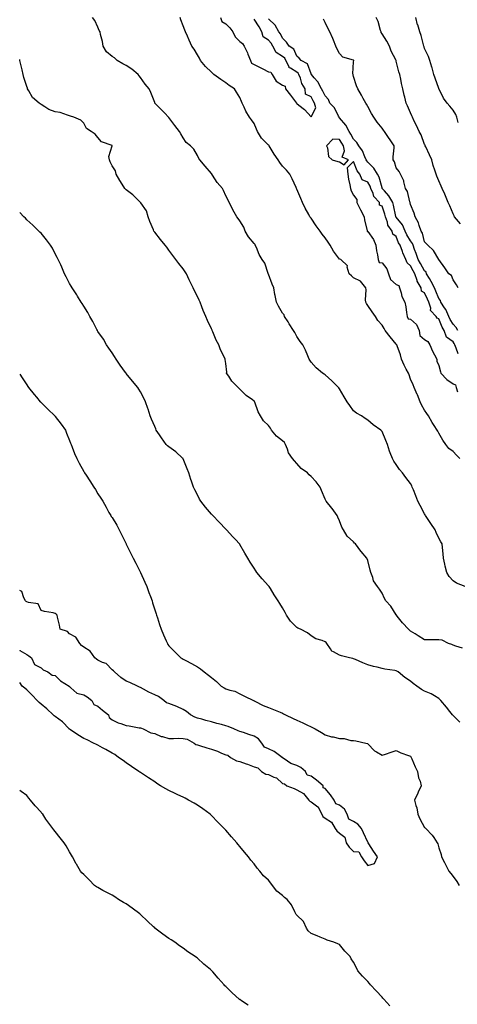
# Model space of a CAD drawing. Units: inches. Extents: x 905123 to 907763, y 7369178 to 7371818.
# Drawn here: x 905123 to 905431, y 7370068 to 7370760 of the extents above; entities that cross this region are included whole.
import ezdxf

# ---------------------------------------------------------------- set-up
doc = ezdxf.new("R2010")
doc.units = ezdxf.units.IN
doc.header["$MEASUREMENT"] = 0
doc.layers.add('Contour_90517369', color=7, linetype='Continuous', true_color=0xb6ca23)

msp = doc.modelspace()

# ---------------------------------------------------------------- linework, layer by layer
at = {"layer": 'Contour_90517369'}
for points in [[(905436.59, 7370361.92, 3408), (905430.57, 7370364.44, 3408), (905428.05, 7370365.91, 3408), (905425.3, 7370369.17, 3408), (905423.73, 7370371.92, 3408), (905422.55, 7370376.42, 3408), (905422.36, 7370377.61, 3408), (905421.4, 7370381.92, 3408), (905421.01, 7370384.89, 3408), (905420.57, 7370389.4, 3408), (905420.26, 7370391.92, 3408), (905419.53, 7370393.4, 3408), (905418.05, 7370396.06, 3408), (905416.14, 7370400.01, 3408), (905415.37, 7370401.92, 3408), (905412.5, 7370406.37, 3408), (905410.1, 7370409.87, 3408), (905408.71, 7370411.92, 3408), (905408.49, 7370412.36, 3408), (905408.05, 7370413.14, 3408), (905404.99, 7370418.86, 3408), (905403.32, 7370421.92, 3408), (905401.89, 7370425.76, 3408), (905400.08, 7370429.89, 3408), (905399.25, 7370431.92, 3408), (905398.91, 7370432.78, 3408), (905398.05, 7370434.54, 3408), (905394.78, 7370438.66, 3408), (905392.35, 7370441.92, 3408), (905390.4, 7370444.27, 3408), (905388.05, 7370447.85, 3408), (905386.34, 7370450.21, 3408), (905385.51, 7370451.92, 3408), (905383.88, 7370456.09, 3408), (905383.35, 7370457.22, 3408), (905381.93, 7370461.92, 3408), (905380.72, 7370464.59, 3408), (905378.05, 7370471.02, 3408), (905377.57, 7370471.44, 3408), (905377.09, 7370471.92, 3408), (905371.91, 7370475.78, 3408), (905368.05, 7370478.92, 3408), (905366.23, 7370480.1, 3408), (905363.51, 7370481.92, 3408), (905360.05, 7370483.92, 3408), (905358.05, 7370485.46, 3408), (905355.4, 7370489.27, 3408), (905353.43, 7370491.92, 3408), (905351.46, 7370495.33, 3408), (905348.05, 7370501.08, 3408), (905347.71, 7370501.58, 3408), (905347.36, 7370501.92, 3408), (905342.74, 7370506.61, 3408), (905338.05, 7370510.89, 3408), (905337.41, 7370511.28, 3408), (905336.19, 7370511.92, 3408), (905331.76, 7370515.63, 3408), (905328.05, 7370519.7, 3408), (905327.23, 7370521.1, 3408), (905326.73, 7370521.92, 3408), (905325.74, 7370524.23, 3408), (905324.29, 7370528.16, 3408), (905322.25, 7370531.92, 3408), (905320.49, 7370534.36, 3408), (905318.05, 7370537.88, 3408), (905316.64, 7370540.51, 3408), (905315.83, 7370541.92, 3408), (905312.78, 7370546.65, 3408), (905311.89, 7370548.08, 3408), (905309.49, 7370551.92, 3408), (905309.06, 7370552.93, 3408), (905308.05, 7370554.19, 3408), (905305.2, 7370559.08, 3408), (905303.68, 7370561.92, 3408), (905302.74, 7370566.61, 3408), (905302.69, 7370567.28, 3408), (905301.94, 7370571.92, 3408), (905300.73, 7370574.6, 3408), (905298.05, 7370581.53, 3408), (905297.94, 7370581.81, 3408), (905297.92, 7370581.92, 3408), (905297.83, 7370582.14, 3408), (905295.53, 7370589.4, 3408), (905293.76, 7370591.92, 3408), (905291.49, 7370595.36, 3408), (905289.58, 7370600.39, 3408), (905288.86, 7370601.92, 3408), (905288.65, 7370602.52, 3408), (905288.05, 7370603.25, 3408), (905284.07, 7370607.94, 3408), (905281.79, 7370611.92, 3408), (905280.75, 7370614.62, 3408), (905278.05, 7370619.19, 3408), (905276.87, 7370620.74, 3408), (905275.88, 7370621.92, 3408), (905273.03, 7370626.9, 3408), (905272.98, 7370626.99, 3408), (905270.47, 7370631.92, 3408), (905269.69, 7370633.56, 3408), (905268.05, 7370636.78, 3408), (905266.54, 7370640.41, 3408), (905265.74, 7370641.92, 3408), (905262.11, 7370645.98, 3408), (905258.78, 7370651.19, 3408), (905258.28, 7370651.92, 3408), (905258.19, 7370652.06, 3408), (905258.05, 7370652.3, 3408), (905253.66, 7370657.53, 3408), (905249.7, 7370661.92, 3408), (905249.04, 7370662.91, 3408), (905248.05, 7370664.97, 3408), (905245.63, 7370669.5, 3408), (905243.14, 7370671.92, 3408), (905240.25, 7370674.12, 3408), (905238.05, 7370677.44, 3408), (905236.43, 7370680.3, 3408), (905235.53, 7370681.92, 3408), (905232.2, 7370686.06, 3408), (905228.05, 7370691.67, 3408), (905227.94, 7370691.81, 3408), (905227.86, 7370691.92, 3408), (905225.13, 7370694.84, 3408), (905223.12, 7370696.99, 3408), (905218.17, 7370701.92, 3408), (905218.13, 7370702, 3408), (905218.05, 7370702.24, 3408), (905215.4, 7370709.27, 3408), (905214.21, 7370711.92, 3408), (905211.31, 7370715.18, 3408), (905208.05, 7370719.89, 3408), (905207.16, 7370721.03, 3408), (905206.43, 7370721.92, 3408), (905201.95, 7370725.82, 3408), (905198.05, 7370728.24, 3408), (905195.63, 7370729.51, 3408), (905191.63, 7370731.92, 3408), (905189.82, 7370733.69, 3408), (905188.05, 7370734.58, 3408), (905184.13, 7370738, 3408), (905181.73, 7370741.92, 3408), (905181.34, 7370745.21, 3408), (905179.88, 7370750.09, 3408), (905179.57, 7370751.92, 3408), (905178.96, 7370752.83, 3408), (905178.05, 7370755.23, 3408), (905176, 7370759.87, 3408), (905174.37, 7370761.92, 3408)], [(905432.8, 7370451.92, 3407), (905430.46, 7370454.33, 3407), (905428.05, 7370456.87, 3407), (905425.14, 7370459.01, 3407), (905422.93, 7370461.92, 3407), (905420.94, 7370464.81, 3407), (905418.05, 7370469.78, 3407), (905417.3, 7370471.17, 3407), (905416.9, 7370471.92, 3407), (905414.83, 7370475.14, 3407), (905413.42, 7370477.28, 3407), (905410.69, 7370481.92, 3407), (905409.67, 7370483.54, 3407), (905408.05, 7370486.1, 3407), (905405.86, 7370489.73, 3407), (905404.79, 7370491.92, 3407), (905403, 7370496.87, 3407), (905402.88, 7370497.09, 3407), (905400.59, 7370501.92, 3407), (905399.95, 7370503.83, 3407), (905398.05, 7370507.67, 3407), (905397.05, 7370510.92, 3407), (905396.56, 7370511.92, 3407), (905395.09, 7370514.88, 3407), (905393.68, 7370517.55, 3407), (905391.76, 7370521.92, 3407), (905391.12, 7370524.99, 3407), (905388.71, 7370531.26, 3407), (905388.52, 7370531.92, 3407), (905388.29, 7370532.16, 3407), (905388.05, 7370532.43, 3407), (905383.73, 7370537.6, 3407), (905380.29, 7370541.92, 3407), (905379.45, 7370543.32, 3407), (905378.05, 7370545.67, 3407), (905375.17, 7370549.04, 3407), (905373.39, 7370551.92, 3407), (905371.2, 7370555.07, 3407), (905368.05, 7370559.5, 3407), (905367.1, 7370560.97, 3407), (905366.75, 7370561.92, 3407), (905366.52, 7370563.45, 3407), (905366.82, 7370570.69, 3407), (905366.53, 7370571.92, 3407), (905362.84, 7370576.71, 3407), (905358.05, 7370579.02, 3407), (905356.48, 7370580.36, 3407), (905354.89, 7370581.92, 3407), (905353.56, 7370586.41, 3407), (905353.66, 7370587.53, 3407), (905349.01, 7370591.92, 3407), (905348.26, 7370592.12, 3407), (905348.05, 7370592.23, 3407), (905343.8, 7370597.66, 3407), (905341.55, 7370601.92, 3407), (905340.2, 7370604.07, 3407), (905338.05, 7370607.16, 3407), (905335.96, 7370609.83, 3407), (905334.46, 7370611.92, 3407), (905331.66, 7370615.53, 3407), (905328.05, 7370620.86, 3407), (905327.6, 7370621.47, 3407), (905327.31, 7370621.92, 3407), (905326.47, 7370623.5, 3407), (905324.06, 7370627.93, 3407), (905322.07, 7370631.92, 3407), (905320.9, 7370634.77, 3407), (905318.05, 7370641.25, 3407), (905317.85, 7370641.72, 3407), (905317.75, 7370641.92, 3407), (905317.5, 7370642.47, 3407), (905314.79, 7370648.66, 3407), (905313.08, 7370651.92, 3407), (905310.82, 7370654.69, 3407), (905308.05, 7370657.56, 3407), (905306.16, 7370660.03, 3407), (905304.91, 7370661.92, 3407), (905302.16, 7370666.03, 3407), (905299.37, 7370670.6, 3407), (905298.55, 7370671.92, 3407), (905298.32, 7370672.19, 3407), (905298.05, 7370672.4, 3407), (905293.29, 7370677.17, 3407), (905290.33, 7370681.92, 3407), (905289.71, 7370683.58, 3407), (905288.05, 7370687.42, 3407), (905286.17, 7370690.04, 3407), (905284.83, 7370691.92, 3407), (905282.21, 7370696.09, 3407), (905280.96, 7370699.01, 3407), (905279.54, 7370701.92, 3407), (905279.11, 7370702.98, 3407), (905278.05, 7370705.9, 3407), (905275.65, 7370709.52, 3407), (905274.12, 7370711.92, 3407), (905270.44, 7370714.31, 3407), (905268.05, 7370716.16, 3407), (905264.49, 7370718.35, 3407), (905259.77, 7370721.92, 3407), (905258.84, 7370722.71, 3407), (905258.05, 7370723.51, 3407), (905253.83, 7370727.7, 3407), (905250.33, 7370731.92, 3407), (905249.49, 7370733.36, 3407), (905248.05, 7370735.87, 3407), (905245.87, 7370739.74, 3407), (905244.26, 7370741.92, 3407), (905242.2, 7370746.07, 3407), (905241.11, 7370748.86, 3407), (905239.79, 7370751.92, 3407), (905239.17, 7370753.04, 3407), (905238.05, 7370756.29, 3407), (905236.46, 7370760.33, 3407), (905235.97, 7370761.92, 3407)], [(905264.43, 7370761.92, 3407), (905265.35, 7370759.22, 3407), (905268.05, 7370757.64, 3407), (905270.9, 7370754.77, 3407), (905273.04, 7370751.92, 3407), (905274.66, 7370748.53, 3407), (905278.05, 7370745.18, 3407), (905279.8, 7370743.67, 3407), (905281.12, 7370741.92, 3407), (905283.39, 7370737.26, 3407), (905283.69, 7370736.28, 3407), (905285.35, 7370731.92, 3407), (905286.09, 7370729.96, 3407), (905288.05, 7370729.09, 3407), (905292.72, 7370726.59, 3407), (905294.04, 7370725.93, 3407), (905298.05, 7370723.89, 3407), (905299.68, 7370723.55, 3407), (905300.68, 7370721.92, 3407), (905303.51, 7370717.38, 3407), (905308.05, 7370714.58, 3407), (905309.86, 7370713.73, 3407), (905310.12, 7370711.92, 3407), (905313.61, 7370707.47, 3407), (905317.23, 7370702.74, 3407), (905317.86, 7370701.92, 3407), (905317.89, 7370701.76, 3407), (905318.05, 7370701.61, 3407), (905319.6, 7370700.36, 3407), (905323.5, 7370697.37, 3407), (905328.05, 7370692.16, 3407), (905331.34, 7370698.63, 3407), (905330.46, 7370701.92, 3407), (905329.67, 7370703.53, 3407), (905328.05, 7370706.19, 3407), (905324.17, 7370708.04, 3407), (905323.85, 7370711.92, 3407), (905321.7, 7370715.57, 3407), (905320.58, 7370719.39, 3407), (905319.56, 7370721.92, 3407), (905319.01, 7370722.88, 3407), (905318.05, 7370723.57, 3407), (905313.67, 7370726.3, 3407), (905312.7, 7370726.57, 3407), (905312.64, 7370727.33, 3407), (905310.45, 7370731.92, 3407), (905309.54, 7370733.41, 3407), (905308.05, 7370734.6, 3407), (905303.57, 7370737.44, 3407), (905301.25, 7370741.92, 3407), (905300.1, 7370743.96, 3407), (905298.05, 7370746.15, 3407), (905294.47, 7370748.33, 3407), (905293.49, 7370751.92, 3407), (905291.55, 7370755.41, 3407), (905288.05, 7370760.89, 3407)], [(905431.44, 7370541.92, 3406), (905430.32, 7370544.19, 3406), (905428.05, 7370546.4, 3406), (905425.97, 7370549.84, 3406), (905425.01, 7370551.92, 3406), (905422.89, 7370556.76, 3406), (905422.09, 7370557.88, 3406), (905419.49, 7370561.92, 3406), (905419.11, 7370562.98, 3406), (905418.05, 7370564.51, 3406), (905415.88, 7370569.75, 3406), (905414.91, 7370571.92, 3406), (905412.66, 7370576.53, 3406), (905411.4, 7370578.57, 3406), (905409.45, 7370581.92, 3406), (905409.03, 7370582.9, 3406), (905408.05, 7370583.86, 3406), (905405.13, 7370589, 3406), (905403.5, 7370591.92, 3406), (905402.15, 7370596.01, 3406), (905401, 7370598.97, 3406), (905399.94, 7370601.92, 3406), (905399.4, 7370603.27, 3406), (905398.05, 7370605.03, 3406), (905395.48, 7370609.35, 3406), (905394.33, 7370611.92, 3406), (905392.35, 7370616.22, 3406), (905388.05, 7370621.58, 3406), (905387.89, 7370621.76, 3406), (905387.84, 7370621.92, 3406), (905387.76, 7370622.21, 3406), (905386.12, 7370629.99, 3406), (905385.55, 7370631.92, 3406), (905382.91, 7370636.78, 3406), (905379.81, 7370640.16, 3406), (905378.24, 7370641.92, 3406), (905378.19, 7370642.06, 3406), (905378.05, 7370642.38, 3406), (905375.97, 7370649.84, 3406), (905374.94, 7370651.92, 3406), (905372.32, 7370656.19, 3406), (905368.05, 7370660.33, 3406), (905367.3, 7370661.17, 3406), (905366.92, 7370661.92, 3406), (905365.89, 7370664.09, 3406), (905364.36, 7370668.23, 3406), (905361.61, 7370671.92, 3406), (905360.37, 7370674.24, 3406), (905358.05, 7370676.52, 3406), (905356.13, 7370680, 3406), (905354.82, 7370681.92, 3406), (905352.5, 7370686.37, 3406), (905348.05, 7370691.44, 3406), (905347.83, 7370691.7, 3406), (905347.76, 7370691.92, 3406), (905347.35, 7370692.62, 3406), (905344.55, 7370698.42, 3406), (905341.32, 7370701.92, 3406), (905340.41, 7370704.28, 3406), (905338.05, 7370706.86, 3406), (905336.47, 7370710.34, 3406), (905335.55, 7370711.92, 3406), (905332.92, 7370716.79, 3406), (905330.31, 7370719.66, 3406), (905328.32, 7370721.92, 3406), (905328.24, 7370722.11, 3406), (905328.05, 7370722.49, 3406), (905325.67, 7370729.54, 3406), (905321.24, 7370731.92, 3406), (905319.63, 7370733.5, 3406), (905318.05, 7370734.94, 3406), (905315.88, 7370739.75, 3406), (905312.76, 7370741.92, 3406), (905310.92, 7370744.79, 3406), (905308.05, 7370747.39, 3406), (905306.61, 7370750.48, 3406), (905305.3, 7370751.92, 3406), (905302.74, 7370756.61, 3406), (905298.05, 7370761.17, 3406)], [(905431.56, 7370571.92, 3405), (905430.34, 7370574.2, 3405), (905428.05, 7370577.64, 3405), (905426.85, 7370580.72, 3405), (905425.11, 7370581.92, 3405), (905422.16, 7370586.03, 3405), (905418.05, 7370591.89, 3405), (905418.05, 7370591.92, 3405), (905418.02, 7370591.95, 3405), (905414.36, 7370598.23, 3405), (905410.3, 7370601.92, 3405), (905409.21, 7370603.08, 3405), (905408.05, 7370604.44, 3405), (905406.57, 7370610.43, 3405), (905405.55, 7370611.92, 3405), (905404.11, 7370615.86, 3405), (905403.7, 7370617.57, 3405), (905401.37, 7370621.92, 3405), (905400.55, 7370624.42, 3405), (905398.05, 7370630.61, 3405), (905397.8, 7370631.67, 3405), (905397.73, 7370631.92, 3405), (905397.53, 7370632.44, 3405), (905395.92, 7370639.79, 3405), (905394.61, 7370641.92, 3405), (905393.38, 7370646.6, 3405), (905393.35, 7370647.22, 3405), (905391, 7370651.92, 3405), (905389.99, 7370653.86, 3405), (905388.05, 7370656.35, 3405), (905386.79, 7370660.66, 3405), (905385.96, 7370661.92, 3405), (905385.87, 7370664.1, 3405), (905386.58, 7370670.44, 3405), (905386.49, 7370671.92, 3405), (905383.35, 7370676.62, 3405), (905383.11, 7370676.98, 3405), (905379.89, 7370681.92, 3405), (905379.08, 7370682.94, 3405), (905378.05, 7370684.28, 3405), (905374.66, 7370688.53, 3405), (905372.16, 7370691.92, 3405), (905370.6, 7370694.47, 3405), (905368.05, 7370699.4, 3405), (905367.13, 7370701, 3405), (905366.65, 7370701.92, 3405), (905364.86, 7370705.11, 3405), (905363.56, 7370707.43, 3405), (905361.02, 7370711.92, 3405), (905360.1, 7370713.97, 3405), (905358.05, 7370720.57, 3405), (905357.78, 7370721.65, 3405), (905357.73, 7370721.92, 3405), (905357.51, 7370722.46, 3405), (905358.05, 7370730.97, 3405), (905358.08, 7370731.89, 3405), (905358.07, 7370731.94, 3405), (905358.05, 7370731.97, 3405), (905357.94, 7370732.03, 3405), (905350.34, 7370734.21, 3405), (905348.05, 7370736.71, 3405), (905346.29, 7370740.16, 3405), (905345.51, 7370741.92, 3405), (905343.87, 7370746.1, 3405), (905343.44, 7370747.31, 3405), (905341.4, 7370751.92, 3405), (905340.22, 7370754.1, 3405), (905338.05, 7370758.49, 3405), (905336.89, 7370760.77, 3405)], [(905433.21, 7370617.08, 3404), (905429.08, 7370621.92, 3404), (905428.72, 7370622.59, 3404), (905428.05, 7370624.07, 3404), (905425.68, 7370629.55, 3404), (905424.65, 7370631.92, 3404), (905422.7, 7370636.57, 3404), (905422.18, 7370637.79, 3404), (905420.43, 7370641.92, 3404), (905419.68, 7370643.55, 3404), (905418.05, 7370647.24, 3404), (905416.66, 7370650.53, 3404), (905416.08, 7370651.92, 3404), (905415.19, 7370654.77, 3404), (905414.09, 7370657.96, 3404), (905413, 7370661.92, 3404), (905411.57, 7370665.44, 3404), (905408.86, 7370671.11, 3404), (905408.49, 7370671.92, 3404), (905408.37, 7370672.24, 3404), (905408.05, 7370672.83, 3404), (905405.57, 7370679.44, 3404), (905404.18, 7370681.92, 3404), (905402.27, 7370686.14, 3404), (905400.76, 7370689.2, 3404), (905399.47, 7370691.92, 3404), (905399.03, 7370692.9, 3404), (905398.05, 7370695.08, 3404), (905396.06, 7370699.93, 3404), (905394.97, 7370701.92, 3404), (905394.03, 7370705.95, 3404), (905393.64, 7370707.51, 3404), (905392.64, 7370711.92, 3404), (905391.85, 7370715.73, 3404), (905391.24, 7370718.73, 3404), (905390.58, 7370721.92, 3404), (905389.96, 7370723.84, 3404), (905388.05, 7370731.36, 3404), (905387.91, 7370731.78, 3404), (905387.89, 7370731.92, 3404), (905387.75, 7370732.22, 3404), (905384.56, 7370738.44, 3404), (905383.2, 7370741.92, 3404), (905381.5, 7370745.37, 3404), (905378.05, 7370750.48, 3404), (905377.54, 7370751.41, 3404), (905377.4, 7370751.92, 3404), (905377, 7370752.97, 3404), (905375.38, 7370759.25, 3404), (905373.88, 7370761.92, 3404)], [(905431.74, 7370688.23, 3403), (905430.68, 7370691.92, 3403), (905429.92, 7370693.79, 3403), (905428.05, 7370697, 3403), (905425.76, 7370699.63, 3403), (905423.89, 7370701.92, 3403), (905421.37, 7370705.24, 3403), (905418.23, 7370711.74, 3403), (905418.13, 7370711.92, 3403), (905418.1, 7370711.98, 3403), (905418.05, 7370712.08, 3403), (905415.43, 7370719.3, 3403), (905414.61, 7370721.92, 3403), (905413.29, 7370726.68, 3403), (905413.21, 7370727.08, 3403), (905411.6, 7370731.92, 3403), (905410.73, 7370734.59, 3403), (905408.05, 7370740.24, 3403), (905407.61, 7370741.48, 3403), (905407.45, 7370741.92, 3403), (905407.18, 7370742.79, 3403), (905405.49, 7370749.35, 3403), (905404.54, 7370751.92, 3403), (905403.14, 7370756.83, 3403), (905403.09, 7370756.96, 3403), (905401.93, 7370761.92, 3403)], [(905434.71, 7370318.58, 3409), (905429.91, 7370320.06, 3409), (905428.05, 7370320.88, 3409), (905427.27, 7370321.14, 3409), (905424.92, 7370321.92, 3409), (905420.48, 7370324.35, 3409), (905418.05, 7370324.46, 3409), (905415.55, 7370324.42, 3409), (905410.73, 7370324.6, 3409), (905408.05, 7370324.56, 3409), (905403.46, 7370327.34, 3409), (905401.34, 7370328.63, 3409), (905398.05, 7370330.63, 3409), (905397.41, 7370331.28, 3409), (905396.75, 7370331.92, 3409), (905392.56, 7370336.43, 3409), (905388.73, 7370341.24, 3409), (905388.18, 7370341.92, 3409), (905388.14, 7370342.01, 3409), (905388.05, 7370342.2, 3409), (905384.22, 7370348.08, 3409), (905380.66, 7370351.92, 3409), (905379.77, 7370353.64, 3409), (905378.05, 7370357.22, 3409), (905376.31, 7370360.17, 3409), (905374.76, 7370361.92, 3409), (905372.12, 7370365.99, 3409), (905371.52, 7370368.46, 3409), (905370.16, 7370371.92, 3409), (905369.75, 7370373.62, 3409), (905368.05, 7370380.29, 3409), (905367.53, 7370381.4, 3409), (905367.36, 7370381.92, 3409), (905363.37, 7370386.6, 3409), (905363.07, 7370386.94, 3409), (905359.34, 7370391.92, 3409), (905358.72, 7370392.59, 3409), (905358.05, 7370393.38, 3409), (905353.59, 7370397.46, 3409), (905350.81, 7370401.92, 3409), (905349.83, 7370403.7, 3409), (905348.05, 7370408.17, 3409), (905346.92, 7370410.79, 3409), (905346.56, 7370411.92, 3409), (905343.03, 7370416.9, 3409), (905342.77, 7370417.2, 3409), (905338.78, 7370421.92, 3409), (905338.53, 7370422.41, 3409), (905338.05, 7370423.36, 3409), (905335.53, 7370429.4, 3409), (905334.59, 7370431.92, 3409), (905331.78, 7370435.65, 3409), (905328.05, 7370439.45, 3409), (905326.74, 7370440.61, 3409), (905325.55, 7370441.92, 3409), (905321.21, 7370445.08, 3409), (905318.05, 7370448.59, 3409), (905316.44, 7370450.31, 3409), (905315.13, 7370451.92, 3409), (905312.11, 7370455.98, 3409), (905311.41, 7370458.56, 3409), (905309.99, 7370461.92, 3409), (905309.33, 7370463.2, 3409), (905308.05, 7370464.42, 3409), (905303.88, 7370467.75, 3409), (905300.29, 7370471.92, 3409), (905299.53, 7370473.4, 3409), (905298.05, 7370475.26, 3409), (905294.65, 7370478.52, 3409), (905292.54, 7370481.92, 3409), (905290.95, 7370484.82, 3409), (905288.45, 7370491.52, 3409), (905288.27, 7370491.92, 3409), (905288.18, 7370492.05, 3409), (905288.05, 7370492.2, 3409), (905286.77, 7370493.2, 3409), (905282.53, 7370496.4, 3409), (905278.05, 7370500.83, 3409), (905277.44, 7370501.32, 3409), (905276.71, 7370501.92, 3409), (905272.44, 7370506.31, 3409), (905270.16, 7370509.81, 3409), (905268.68, 7370511.92, 3409), (905268.75, 7370512.62, 3409), (905268.05, 7370518.7, 3409), (905267.75, 7370521.62, 3409), (905267.68, 7370521.92, 3409), (905267.39, 7370522.58, 3409), (905264.44, 7370528.31, 3409), (905263.19, 7370531.92, 3409), (905261.39, 7370535.26, 3409), (905258.96, 7370541.01, 3409), (905258.54, 7370541.92, 3409), (905258.39, 7370542.26, 3409), (905258.05, 7370543.08, 3409), (905255.15, 7370549.02, 3409), (905253.96, 7370551.92, 3409), (905252.22, 7370556.09, 3409), (905251.25, 7370558.72, 3409), (905249.99, 7370561.92, 3409), (905249.38, 7370563.25, 3409), (905248.05, 7370565.99, 3409), (905246, 7370569.87, 3409), (905245.1, 7370571.92, 3409), (905242.82, 7370576.69, 3409), (905242.41, 7370577.56, 3409), (905240.35, 7370581.92, 3409), (905239.42, 7370583.29, 3409), (905238.05, 7370585.41, 3409), (905235.13, 7370589.01, 3409), (905232.95, 7370591.92, 3409), (905230.86, 7370594.73, 3409), (905228.05, 7370598.51, 3409), (905226.59, 7370600.46, 3409), (905225.47, 7370601.92, 3409), (905222.16, 7370606.02, 3409), (905218.05, 7370611.01, 3409), (905217.69, 7370611.56, 3409), (905217.51, 7370611.92, 3409), (905217.16, 7370612.81, 3409), (905214.65, 7370618.52, 3409), (905213.49, 7370621.92, 3409), (905212.22, 7370626.09, 3409), (905208.2, 7370631.77, 3409), (905208.11, 7370631.92, 3409), (905208.05, 7370631.98, 3409), (905203.12, 7370636.99, 3409), (905202.62, 7370637.35, 3409), (905198.05, 7370640.77, 3409), (905197.48, 7370641.35, 3409), (905197, 7370641.92, 3409), (905195.22, 7370644.75, 3409), (905193.52, 7370647.39, 3409), (905190.89, 7370651.92, 3409), (905190.4, 7370654.27, 3409), (905188.05, 7370657.65, 3409), (905186.67, 7370660.54, 3409), (905186.16, 7370661.92, 3409), (905185.76, 7370664.21, 3409), (905188.05, 7370671.81, 3409), (905188.07, 7370671.9, 3409), (905188.07, 7370671.92, 3409), (905188.06, 7370671.93, 3409), (905188.01, 7370671.96, 3409), (905180.65, 7370674.52, 3409), (905178.05, 7370677.6, 3409), (905176.07, 7370679.94, 3409), (905173.24, 7370681.92, 3409), (905170.08, 7370683.95, 3409), (905168.05, 7370687.73, 3409), (905166.05, 7370689.92, 3409), (905161.1, 7370691.92, 3409), (905158.76, 7370692.64, 3409), (905158.05, 7370693.01, 3409), (905156.65, 7370693.32, 3409), (905151.48, 7370695.35, 3409), (905148.05, 7370695.83, 3409), (905143.53, 7370697.4, 3409), (905140.7, 7370699.27, 3409), (905138.05, 7370700.76, 3409), (905137.4, 7370701.27, 3409), (905136.62, 7370701.92, 3409), (905132.01, 7370705.88, 3409), (905129.47, 7370710.5, 3409), (905128.55, 7370711.92, 3409), (905128.46, 7370712.33, 3409), (905128.05, 7370713.58, 3409), (905126.01, 7370719.88, 3409), (905125.43, 7370721.92, 3409), (905124.65, 7370725.32, 3409), (905124.09, 7370727.95, 3409), (905123.13, 7370731.92, 3409), (905123, 7370732.53, 3409)], [(905431.65, 7370525.52, 3407), (905430.32, 7370529.65, 3407), (905429.25, 7370531.92, 3407), (905428.89, 7370532.76, 3407), (905428.05, 7370533.95, 3407), (905423.44, 7370537.3, 3407), (905421.84, 7370541.92, 3407), (905420.48, 7370544.34, 3407), (905418.05, 7370550.24, 3407), (905416.77, 7370550.64, 3407), (905416.04, 7370551.92, 3407), (905412.22, 7370556.09, 3407), (905412.29, 7370557.68, 3407), (905411, 7370561.92, 3407), (905410.12, 7370563.99, 3407), (905408.05, 7370568.46, 3407), (905405.78, 7370569.65, 3407), (905405.56, 7370571.92, 3407), (905402.85, 7370576.73, 3407), (905402.76, 7370577.21, 3407), (905401.1, 7370581.92, 3407), (905400, 7370583.87, 3407), (905398.05, 7370587.4, 3407), (905395.62, 7370589.49, 3407), (905394.81, 7370591.92, 3407), (905392.76, 7370596.63, 3407), (905392.42, 7370597.55, 3407), (905390.69, 7370601.92, 3407), (905389.75, 7370603.62, 3407), (905388.05, 7370608.04, 3407), (905385.75, 7370609.61, 3407), (905385.21, 7370611.92, 3407), (905382.09, 7370615.96, 3407), (905381.84, 7370618.13, 3407), (905380.49, 7370621.92, 3407), (905379.99, 7370623.86, 3407), (905378.05, 7370629.51, 3407), (905376.34, 7370630.21, 3407), (905376.17, 7370631.92, 3407), (905372.21, 7370636.09, 3407), (905371.77, 7370638.2, 3407), (905370.17, 7370641.92, 3407), (905369.6, 7370643.47, 3407), (905368.05, 7370646.21, 3407), (905364, 7370647.87, 3407), (905362.53, 7370651.92, 3407), (905360.47, 7370654.33, 3407), (905358.05, 7370660.75, 3407), (905353.51, 7370656.46, 3407), (905354.06, 7370651.92, 3407), (905354.55, 7370648.42, 3407), (905355.46, 7370644.51, 3407), (905355.89, 7370641.92, 3407), (905356.4, 7370640.27, 3407), (905358.05, 7370637.09, 3407), (905360.26, 7370634.13, 3407), (905360.41, 7370631.92, 3407), (905362.58, 7370627.39, 3407), (905362.86, 7370626.74, 3407), (905365.56, 7370621.92, 3407), (905365.8, 7370619.67, 3407), (905367.63, 7370612.34, 3407), (905367.69, 7370611.92, 3407), (905367.79, 7370611.66, 3407), (905368.05, 7370611.54, 3407), (905371.98, 7370605.85, 3407), (905373.65, 7370601.92, 3407), (905374.2, 7370598.07, 3407), (905374.78, 7370595.19, 3407), (905375.3, 7370591.92, 3407), (905375.94, 7370589.81, 3407), (905378.05, 7370589.57, 3407), (905381.53, 7370585.4, 3407), (905382.65, 7370581.92, 3407), (905383.9, 7370577.77, 3407), (905388.05, 7370574.23, 3407), (905389.76, 7370573.64, 3407), (905390.41, 7370571.92, 3407), (905391.59, 7370568.38, 3407), (905392, 7370565.87, 3407), (905394.19, 7370561.92, 3407), (905394.75, 7370558.62, 3407), (905395.23, 7370554.74, 3407), (905395.67, 7370551.92, 3407), (905396.37, 7370550.24, 3407), (905398.05, 7370549.88, 3407), (905402.37, 7370546.24, 3407), (905404.08, 7370541.92, 3407), (905404.63, 7370538.5, 3407), (905408.05, 7370535.63, 3407), (905410.34, 7370534.2, 3407), (905411.67, 7370531.92, 3407), (905413.58, 7370527.45, 3407), (905414.98, 7370524.99, 3407), (905416.59, 7370521.92, 3407), (905416.58, 7370520.45, 3407), (905418.05, 7370517.29, 3407), (905419.17, 7370513.04, 3407), (905419.41, 7370511.92, 3407), (905423.62, 7370507.49, 3407), (905428.05, 7370504.41, 3407), (905429.81, 7370503.68, 3407), (905430.22, 7370501.92, 3407), (905431.17, 7370498.8, 3407)], [(905432.86, 7370266.73, 3410), (905428.05, 7370271.44, 3410), (905427.8, 7370271.67, 3410), (905427.63, 7370271.92, 3410), (905425.75, 7370274.22, 3410), (905423.32, 7370277.19, 3410), (905419.52, 7370281.92, 3410), (905418.8, 7370282.67, 3410), (905418.05, 7370283.34, 3410), (905414.89, 7370285.08, 3410), (905412.58, 7370286.45, 3410), (905408.05, 7370288.53, 3410), (905405.79, 7370289.66, 3410), (905402.56, 7370291.92, 3410), (905399.98, 7370293.85, 3410), (905398.05, 7370295.42, 3410), (905394.12, 7370297.99, 3410), (905389.41, 7370301.92, 3410), (905388.57, 7370302.44, 3410), (905388.05, 7370302.75, 3410), (905387, 7370302.97, 3410), (905380.04, 7370303.9, 3410), (905378.05, 7370304.41, 3410), (905374.69, 7370305.28, 3410), (905372.02, 7370305.89, 3410), (905368.05, 7370306.99, 3410), (905364.44, 7370308.31, 3410), (905359.32, 7370310.65, 3410), (905358.05, 7370311.18, 3410), (905357.42, 7370311.3, 3410), (905355.07, 7370311.92, 3410), (905349.46, 7370313.33, 3410), (905348.05, 7370313.76, 3410), (905343.85, 7370316.12, 3410), (905342.64, 7370316.51, 3410), (905341.75, 7370318.22, 3410), (905339.13, 7370321.92, 3410), (905338.69, 7370322.56, 3410), (905338.05, 7370323.18, 3410), (905335.95, 7370324.02, 3410), (905331.43, 7370325.3, 3410), (905328.05, 7370327.33, 3410), (905325.57, 7370329.44, 3410), (905320.57, 7370331.92, 3410), (905318.85, 7370332.72, 3410), (905318.05, 7370333.31, 3410), (905313.73, 7370337.6, 3410), (905310.73, 7370341.92, 3410), (905309.8, 7370343.67, 3410), (905308.05, 7370346.98, 3410), (905306.12, 7370349.99, 3410), (905304.85, 7370351.92, 3410), (905302.22, 7370356.1, 3410), (905299.44, 7370360.53, 3410), (905298.57, 7370361.92, 3410), (905298.33, 7370362.2, 3410), (905298.05, 7370362.57, 3410), (905293.65, 7370367.52, 3410), (905290.04, 7370371.92, 3410), (905289.18, 7370373.05, 3410), (905288.05, 7370374.84, 3410), (905285.29, 7370379.16, 3410), (905283.68, 7370381.92, 3410), (905281.54, 7370385.41, 3410), (905278.05, 7370391.54, 3410), (905277.91, 7370391.78, 3410), (905277.83, 7370391.92, 3410), (905274.81, 7370395.15, 3410), (905273.11, 7370396.98, 3410), (905268.52, 7370401.92, 3410), (905268.27, 7370402.14, 3410), (905268.05, 7370402.36, 3410), (905263.38, 7370407.25, 3410), (905259.04, 7370411.92, 3410), (905258.55, 7370412.42, 3410), (905258.05, 7370412.97, 3410), (905253.87, 7370417.74, 3410), (905250.6, 7370421.92, 3410), (905249.63, 7370423.49, 3410), (905248.05, 7370426.51, 3410), (905246.2, 7370430.07, 3410), (905245.4, 7370431.92, 3410), (905243.85, 7370436.12, 3410), (905243.37, 7370437.23, 3410), (905241.95, 7370441.92, 3410), (905240.96, 7370444.84, 3410), (905238.09, 7370451.88, 3410), (905238.07, 7370451.92, 3410), (905238.05, 7370451.95, 3410), (905237.69, 7370452.28, 3410), (905232.84, 7370456.71, 3410), (905228.05, 7370460.13, 3410), (905227.08, 7370460.95, 3410), (905226.18, 7370461.92, 3410), (905222.75, 7370466.61, 3410), (905221.44, 7370468.53, 3410), (905219.1, 7370471.92, 3410), (905218.89, 7370472.76, 3410), (905218.05, 7370474.49, 3410), (905215.87, 7370479.73, 3410), (905214.91, 7370481.92, 3410), (905213.38, 7370486.59, 3410), (905213.23, 7370487.09, 3410), (905211.56, 7370491.92, 3410), (905210.45, 7370494.32, 3410), (905208.05, 7370498.81, 3410), (905206.89, 7370500.76, 3410), (905206.13, 7370501.92, 3410), (905202.48, 7370506.35, 3410), (905198.05, 7370511.66, 3410), (905197.94, 7370511.81, 3410), (905197.86, 7370511.92, 3410), (905197.41, 7370512.56, 3410), (905193.79, 7370517.66, 3410), (905190.87, 7370521.92, 3410), (905189.79, 7370523.66, 3410), (905188.05, 7370526.2, 3410), (905185.8, 7370529.67, 3410), (905184.23, 7370531.92, 3410), (905181.92, 7370535.79, 3410), (905178.05, 7370541.35, 3410), (905177.84, 7370541.71, 3410), (905177.72, 7370541.92, 3410), (905177.35, 7370542.62, 3410), (905174.5, 7370548.37, 3410), (905172.45, 7370551.92, 3410), (905170.88, 7370554.75, 3410), (905168.05, 7370558.99, 3410), (905166.99, 7370560.86, 3410), (905166.31, 7370561.92, 3410), (905163.77, 7370566.19, 3410), (905163.25, 7370567.12, 3410), (905160.01, 7370571.92, 3410), (905159.31, 7370573.18, 3410), (905158.05, 7370575.1, 3410), (905155.77, 7370579.64, 3410), (905154.55, 7370581.92, 3410), (905152.63, 7370586.5, 3410), (905151.88, 7370588.09, 3410), (905150.14, 7370591.92, 3410), (905149.5, 7370593.37, 3410), (905148.05, 7370596, 3410), (905146.03, 7370599.91, 3410), (905144.76, 7370601.92, 3410), (905141.97, 7370605.84, 3410), (905138.05, 7370610.31, 3410), (905137.28, 7370611.16, 3410), (905136.52, 7370611.92, 3410), (905132.15, 7370616.02, 3410), (905128.05, 7370619.8, 3410), (905127, 7370620.87, 3410), (905125.93, 7370621.92, 3410), (905123, 7370624.86, 3410)], [(905123, 7370511.27, 3411), (905124.87, 7370508.74, 3411), (905128.05, 7370503.68, 3411), (905128.79, 7370502.66, 3411), (905129.26, 7370501.92, 3411), (905133.22, 7370497.09, 3411), (905134.92, 7370495.05, 3411), (905137.53, 7370491.92, 3411), (905137.78, 7370491.65, 3411), (905138.05, 7370491.37, 3411), (905142.92, 7370486.8, 3411), (905147.8, 7370481.92, 3411), (905147.92, 7370481.79, 3411), (905148.05, 7370481.65, 3411), (905152.29, 7370476.16, 3411), (905155.22, 7370471.92, 3411), (905156.05, 7370469.92, 3411), (905158.05, 7370464.74, 3411), (905158.85, 7370462.72, 3411), (905159.18, 7370461.92, 3411), (905159.91, 7370460.06, 3411), (905161.66, 7370455.53, 3411), (905163.12, 7370451.92, 3411), (905164.91, 7370448.78, 3411), (905168.05, 7370442.98, 3411), (905168.43, 7370442.3, 3411), (905168.63, 7370441.92, 3411), (905169.77, 7370440.2, 3411), (905172.41, 7370436.28, 3411), (905175.15, 7370431.92, 3411), (905176.28, 7370430.15, 3411), (905178.05, 7370427.23, 3411), (905180.18, 7370424.05, 3411), (905181.48, 7370421.92, 3411), (905183.84, 7370417.71, 3411), (905185.84, 7370414.13, 3411), (905187.07, 7370411.92, 3411), (905187.47, 7370411.35, 3411), (905188.05, 7370410.45, 3411), (905191.32, 7370405.19, 3411), (905193.04, 7370401.92, 3411), (905194.78, 7370398.65, 3411), (905197.84, 7370392.13, 3411), (905197.95, 7370391.92, 3411), (905197.98, 7370391.85, 3411), (905198.05, 7370391.7, 3411), (905201.3, 7370385.17, 3411), (905202.93, 7370381.92, 3411), (905204.65, 7370378.52, 3411), (905208.05, 7370371.92, 3411), (905211.14, 7370365.01, 3411), (905212.51, 7370361.92, 3411), (905214, 7370357.87, 3411), (905215.08, 7370354.89, 3411), (905216.17, 7370351.92, 3411), (905216.6, 7370350.47, 3411), (905218.05, 7370345.67, 3411), (905218.98, 7370342.85, 3411), (905219.32, 7370341.92, 3411), (905219.96, 7370340.01, 3411), (905221.47, 7370335.34, 3411), (905222.68, 7370331.92, 3411), (905224.23, 7370328.1, 3411), (905226.17, 7370323.8, 3411), (905226.99, 7370321.92, 3411), (905227.4, 7370321.27, 3411), (905228.05, 7370320.39, 3411), (905232.11, 7370315.98, 3411), (905236.4, 7370311.92, 3411), (905237.47, 7370311.34, 3411), (905238.05, 7370311.02, 3411), (905240.04, 7370309.93, 3411), (905243.96, 7370307.83, 3411), (905248.05, 7370305.45, 3411), (905250.17, 7370304.04, 3411), (905252.85, 7370301.92, 3411), (905255.88, 7370299.75, 3411), (905258.05, 7370297.97, 3411), (905261.47, 7370295.34, 3411), (905264.76, 7370291.92, 3411), (905266.86, 7370290.73, 3411), (905268.05, 7370290.1, 3411), (905270.81, 7370289.16, 3411), (905274.46, 7370288.33, 3411), (905278.05, 7370286.57, 3411), (905281.16, 7370285.03, 3411), (905287.63, 7370281.92, 3411), (905287.92, 7370281.79, 3411), (905288.05, 7370281.68, 3411), (905288.49, 7370281.48, 3411), (905294.43, 7370278.3, 3411), (905298.05, 7370277.07, 3411), (905301.67, 7370275.55, 3411), (905306.26, 7370273.71, 3411), (905308.05, 7370272.97, 3411), (905308.72, 7370272.6, 3411), (905310, 7370271.92, 3411), (905315.4, 7370269.27, 3411), (905318.05, 7370268.11, 3411), (905322.32, 7370266.19, 3411), (905325.2, 7370264.77, 3411), (905328.05, 7370263.41, 3411), (905329.05, 7370262.92, 3411), (905330.91, 7370261.92, 3411), (905335.49, 7370259.36, 3411), (905338.05, 7370257.63, 3411), (905342.57, 7370256.44, 3411), (905343.72, 7370256.25, 3411), (905348.05, 7370255.28, 3411), (905351.29, 7370255.16, 3411), (905356.19, 7370253.78, 3411), (905358.05, 7370253.68, 3411), (905359.58, 7370253.45, 3411), (905366.62, 7370251.92, 3411), (905367.76, 7370251.63, 3411), (905368.05, 7370251.31, 3411), (905372.71, 7370246.58, 3411), (905374.12, 7370245.85, 3411), (905378.05, 7370243.46, 3411), (905380.37, 7370244.24, 3411), (905384.52, 7370245.45, 3411), (905388.05, 7370246.76, 3411), (905391.32, 7370245.19, 3411), (905396.74, 7370243.23, 3411), (905398.05, 7370242.69, 3411), (905398.35, 7370242.23, 3411), (905398.61, 7370241.92, 3411), (905399.07, 7370240.9, 3411), (905401.33, 7370235.2, 3411), (905403.1, 7370231.92, 3411), (905403.71, 7370227.58, 3411), (905404.86, 7370225.11, 3411), (905405.68, 7370221.92, 3411), (905403.46, 7370217.33, 3411), (905403.19, 7370216.78, 3411), (905400.93, 7370211.92, 3411), (905401.88, 7370208.09, 3411), (905402.51, 7370206.38, 3411), (905403.29, 7370201.92, 3411), (905404.75, 7370198.62, 3411), (905408.05, 7370192.59, 3411), (905408.44, 7370192.31, 3411), (905408.92, 7370191.92, 3411), (905413.37, 7370187.24, 3411), (905414.44, 7370185.53, 3411), (905416.87, 7370181.92, 3411), (905417.24, 7370181.11, 3411), (905418.05, 7370178.26, 3411), (905419.74, 7370173.61, 3411), (905419.81, 7370171.92, 3411), (905422.07, 7370167.9, 3411), (905422.8, 7370166.67, 3411), (905425.04, 7370161.92, 3411), (905426.36, 7370160.23, 3411), (905428.05, 7370158.08, 3411), (905430.7, 7370154.56, 3411), (905432.29, 7370151.92, 3411)], [(905123, 7370317.2, 3412), (905123.13, 7370317.01, 3412), (905128.05, 7370314.24, 3412), (905129.45, 7370313.32, 3412), (905131.39, 7370311.92, 3412), (905133.37, 7370307.24, 3412), (905138.05, 7370304.82, 3412), (905139.51, 7370303.38, 3412), (905142.74, 7370301.92, 3412), (905145.88, 7370299.75, 3412), (905148.05, 7370299.42, 3412), (905151.83, 7370295.7, 3412), (905157.93, 7370291.92, 3412), (905157.95, 7370291.82, 3412), (905158.05, 7370291.72, 3412), (905159.11, 7370290.86, 3412), (905163.23, 7370287.1, 3412), (905168.05, 7370285.86, 3412), (905170.55, 7370284.42, 3412), (905173.87, 7370281.92, 3412), (905175.23, 7370279.1, 3412), (905178.05, 7370277.94, 3412), (905181.25, 7370275.13, 3412), (905185.45, 7370271.92, 3412), (905185.96, 7370269.84, 3412), (905188.05, 7370268.22, 3412), (905192.24, 7370266.11, 3412), (905194.27, 7370265.7, 3412), (905198.05, 7370264.42, 3412), (905200.12, 7370263.99, 3412), (905207.2, 7370262.77, 3412), (905208.05, 7370262.6, 3412), (905208.64, 7370262.51, 3412), (905209.86, 7370261.92, 3412), (905215.32, 7370259.19, 3412), (905218.05, 7370258.57, 3412), (905222.69, 7370256.56, 3412), (905223.5, 7370256.47, 3412), (905228.05, 7370255.21, 3412), (905231.19, 7370255.06, 3412), (905234.68, 7370255.29, 3412), (905238.05, 7370255.17, 3412), (905240.87, 7370254.74, 3412), (905245.72, 7370251.92, 3412), (905247.03, 7370250.9, 3412), (905248.05, 7370250.81, 3412), (905249.64, 7370250.33, 3412), (905254.72, 7370248.59, 3412), (905258.05, 7370247.69, 3412), (905262.28, 7370246.15, 3412), (905265.07, 7370244.9, 3412), (905268.05, 7370243.68, 3412), (905269.5, 7370243.37, 3412), (905271.4, 7370241.92, 3412), (905275.63, 7370239.5, 3412), (905278.05, 7370239.03, 3412), (905282.51, 7370237.46, 3412), (905283.35, 7370237.22, 3412), (905288.05, 7370235.19, 3412), (905290.57, 7370234.44, 3412), (905293.32, 7370231.92, 3412), (905296.2, 7370230.07, 3412), (905298.05, 7370229.76, 3412), (905301.93, 7370228.04, 3412), (905303.72, 7370227.59, 3412), (905308.05, 7370223.58, 3412), (905309.47, 7370223.34, 3412), (905311, 7370221.92, 3412), (905316.18, 7370220.05, 3412), (905318.05, 7370219.11, 3412), (905322.67, 7370216.54, 3412), (905326.48, 7370211.92, 3412), (905327.22, 7370211.09, 3412), (905328.05, 7370210.63, 3412), (905332.76, 7370207.21, 3412), (905333.14, 7370207.01, 3412), (905333.19, 7370206.78, 3412), (905335.63, 7370201.92, 3412), (905336.46, 7370200.33, 3412), (905338.05, 7370199.05, 3412), (905342.53, 7370196.4, 3412), (905345.05, 7370191.92, 3412), (905346.33, 7370190.19, 3412), (905348.05, 7370188.54, 3412), (905351.82, 7370185.69, 3412), (905352.7, 7370181.92, 3412), (905354.89, 7370178.76, 3412), (905358.05, 7370175.7, 3412), (905361.7, 7370175.57, 3412), (905363.61, 7370171.92, 3412), (905365.38, 7370169.25, 3412), (905368.05, 7370165.95, 3412), (905372.69, 7370167.28, 3412), (905374.79, 7370171.92, 3412), (905372.15, 7370176.02, 3412), (905368.84, 7370181.13, 3412), (905368.33, 7370181.92, 3412), (905368.22, 7370182.09, 3412), (905368.05, 7370182.35, 3412), (905365.01, 7370188.88, 3412), (905363.64, 7370191.92, 3412), (905361.09, 7370194.96, 3412), (905358.05, 7370196.84, 3412), (905354.65, 7370198.52, 3412), (905353.39, 7370201.92, 3412), (905351.52, 7370205.39, 3412), (905348.05, 7370208.37, 3412), (905345.47, 7370209.34, 3412), (905344.46, 7370211.92, 3412), (905341.74, 7370215.61, 3412), (905338.05, 7370220.12, 3412), (905336.66, 7370220.53, 3412), (905336.51, 7370221.92, 3412), (905331.98, 7370225.85, 3412), (905328.05, 7370228.61, 3412), (905325.46, 7370229.33, 3412), (905324.27, 7370231.92, 3412), (905320.99, 7370234.86, 3412), (905318.05, 7370236.19, 3412), (905313.81, 7370237.68, 3412), (905309.06, 7370240.91, 3412), (905308.05, 7370241.5, 3412), (905307.74, 7370241.61, 3412), (905307.69, 7370241.92, 3412), (905302.24, 7370246.11, 3412), (905298.05, 7370247.9, 3412), (905295.27, 7370249.14, 3412), (905293.39, 7370251.92, 3412), (905291.1, 7370254.97, 3412), (905288.05, 7370256.9, 3412), (905284.18, 7370258.05, 3412), (905280.61, 7370259.36, 3412), (905278.05, 7370260.2, 3412), (905276.69, 7370260.56, 3412), (905273.78, 7370261.92, 3412), (905269.76, 7370263.63, 3412), (905268.05, 7370264.16, 3412), (905265.02, 7370264.95, 3412), (905261.88, 7370265.75, 3412), (905258.05, 7370266.77, 3412), (905253.96, 7370267.83, 3412), (905251.32, 7370268.65, 3412), (905248.05, 7370269.57, 3412), (905246.29, 7370270.16, 3412), (905243.32, 7370271.92, 3412), (905240.33, 7370274.2, 3412), (905238.05, 7370275.59, 3412), (905233.71, 7370277.58, 3412), (905231.67, 7370278.3, 3412), (905228.05, 7370279.73, 3412), (905226.4, 7370280.27, 3412), (905224.5, 7370281.92, 3412), (905220.75, 7370284.62, 3412), (905218.05, 7370285.89, 3412), (905213.87, 7370287.74, 3412), (905210.12, 7370289.85, 3412), (905208.05, 7370290.93, 3412), (905207.36, 7370291.22, 3412), (905206, 7370291.92, 3412), (905200.58, 7370294.45, 3412), (905198.05, 7370295.45, 3412), (905194.16, 7370298.03, 3412), (905189.64, 7370301.92, 3412), (905188.93, 7370302.8, 3412), (905188.05, 7370303.44, 3412), (905183.94, 7370307.81, 3412), (905181.29, 7370308.68, 3412), (905178.05, 7370310.31, 3412), (905176.99, 7370310.86, 3412), (905175.83, 7370311.92, 3412), (905172.63, 7370316.51, 3412), (905168.05, 7370319.33, 3412), (905166.62, 7370320.49, 3412), (905165.34, 7370321.92, 3412), (905162.46, 7370326.33, 3412), (905158.05, 7370328.82, 3412), (905156.56, 7370330.43, 3412), (905151.52, 7370331.92, 3412), (905151.02, 7370334.9, 3412), (905149.57, 7370340.39, 3412), (905149.28, 7370341.92, 3412), (905148.74, 7370342.61, 3412), (905148.05, 7370343.1, 3412), (905146.48, 7370343.49, 3412), (905140.55, 7370344.42, 3412), (905138.05, 7370345.21, 3412), (905135.96, 7370349.83, 3412), (905129.16, 7370350.8, 3412), (905128.05, 7370351.34, 3412), (905127.64, 7370351.51, 3412), (905127.04, 7370351.92, 3412), (905125.85, 7370354.12, 3412), (905124.53, 7370358.41, 3412), (905123, 7370359.29, 3412)], [(905383.42, 7370067.29, 3412), (905379.25, 7370071.92, 3412), (905378.7, 7370072.57, 3412), (905378.05, 7370073.37, 3412), (905373.84, 7370077.71, 3412), (905370, 7370081.92, 3412), (905369.16, 7370083.03, 3412), (905368.05, 7370084.34, 3412), (905364.21, 7370088.08, 3412), (905361, 7370091.92, 3412), (905360.1, 7370093.97, 3412), (905358.05, 7370097.89, 3412), (905356.41, 7370100.28, 3412), (905355.55, 7370101.92, 3412), (905351.88, 7370105.76, 3412), (905348.05, 7370110.39, 3412), (905346.98, 7370110.85, 3412), (905344.02, 7370111.92, 3412), (905339.42, 7370113.28, 3412), (905338.05, 7370114.1, 3412), (905334.45, 7370115.52, 3412), (905332.46, 7370116.33, 3412), (905328.05, 7370118, 3412), (905325.98, 7370119.85, 3412), (905324.91, 7370121.92, 3412), (905322.7, 7370126.57, 3412), (905318.05, 7370130.9, 3412), (905317.61, 7370131.48, 3412), (905317.4, 7370131.92, 3412), (905316.59, 7370133.38, 3412), (905314.33, 7370138.2, 3412), (905311.38, 7370141.92, 3412), (905309.51, 7370143.38, 3412), (905308.05, 7370144.74, 3412), (905304.09, 7370147.95, 3412), (905301.01, 7370151.92, 3412), (905299.7, 7370153.56, 3412), (905298.05, 7370155.6, 3412), (905294.73, 7370158.6, 3412), (905292.03, 7370161.92, 3412), (905290.24, 7370164.11, 3412), (905288.05, 7370166.95, 3412), (905285.78, 7370169.65, 3412), (905284.08, 7370171.92, 3412), (905281.3, 7370175.17, 3412), (905278.05, 7370179.13, 3412), (905276.76, 7370180.63, 3412), (905275.77, 7370181.92, 3412), (905272.15, 7370186.02, 3412), (905268.05, 7370190.66, 3412), (905267.44, 7370191.31, 3412), (905266.94, 7370191.92, 3412), (905262.57, 7370196.44, 3412), (905258.05, 7370200.96, 3412), (905257.55, 7370201.42, 3412), (905257.05, 7370201.92, 3412), (905251.93, 7370205.8, 3412), (905248.05, 7370208.41, 3412), (905245.84, 7370209.71, 3412), (905241.92, 7370211.92, 3412), (905239.38, 7370213.25, 3412), (905238.05, 7370213.89, 3412), (905234.4, 7370215.57, 3412), (905232.52, 7370216.39, 3412), (905228.05, 7370218.62, 3412), (905225.87, 7370219.74, 3412), (905222.16, 7370221.92, 3412), (905219.64, 7370223.51, 3412), (905218.05, 7370224.61, 3412), (905213.67, 7370227.54, 3412), (905210.2, 7370229.77, 3412), (905208.05, 7370231.17, 3412), (905207.61, 7370231.47, 3412), (905206.96, 7370231.92, 3412), (905201.68, 7370235.55, 3412), (905198.05, 7370237.97, 3412), (905195.75, 7370239.62, 3412), (905192.53, 7370241.92, 3412), (905190.04, 7370243.91, 3412), (905188.05, 7370244.9, 3412), (905183.63, 7370247.5, 3412), (905181.26, 7370248.71, 3412), (905178.05, 7370250.43, 3412), (905177.02, 7370250.89, 3412), (905174.9, 7370251.92, 3412), (905170.4, 7370254.27, 3412), (905168.05, 7370255.22, 3412), (905163.99, 7370257.86, 3412), (905158.67, 7370261.3, 3412), (905158.05, 7370261.7, 3412), (905157.93, 7370261.8, 3412), (905157.8, 7370261.92, 3412), (905153.05, 7370266.92, 3412), (905148.05, 7370270.65, 3412), (905147.34, 7370271.21, 3412), (905146.68, 7370271.92, 3412), (905142.07, 7370275.94, 3412), (905138.05, 7370279.37, 3412), (905136.71, 7370280.58, 3412), (905135.41, 7370281.92, 3412), (905131.7, 7370285.57, 3412), (905128.05, 7370289.37, 3412), (905126.61, 7370290.49, 3412), (905124.67, 7370291.92, 3412), (905123, 7370294.47, 3412)], [(905283.76, 7370067.63, 3413), (905279.14, 7370070.83, 3413), (905278.05, 7370071.57, 3413), (905277.83, 7370071.7, 3413), (905277.54, 7370071.92, 3413), (905272.47, 7370076.34, 3413), (905268.05, 7370080.89, 3413), (905267.5, 7370081.37, 3413), (905267.01, 7370081.92, 3413), (905262.7, 7370086.57, 3413), (905258.93, 7370091.04, 3413), (905258.18, 7370091.92, 3413), (905258.12, 7370091.99, 3413), (905258.05, 7370092.06, 3413), (905257.21, 7370092.75, 3413), (905252.65, 7370096.52, 3413), (905248.05, 7370100.81, 3413), (905247.38, 7370101.25, 3413), (905246.54, 7370101.92, 3413), (905241.35, 7370105.22, 3413), (905238.05, 7370107.7, 3413), (905235.47, 7370109.34, 3413), (905232.12, 7370111.92, 3413), (905229.64, 7370113.51, 3413), (905228.05, 7370114.62, 3413), (905223.71, 7370117.58, 3413), (905218.14, 7370121.92, 3413), (905218.09, 7370121.96, 3413), (905218.05, 7370121.99, 3413), (905217.11, 7370122.86, 3413), (905212.88, 7370126.75, 3413), (905208.05, 7370131.49, 3413), (905207.82, 7370131.68, 3413), (905207.53, 7370131.92, 3413), (905202.11, 7370135.98, 3413), (905198.05, 7370138.82, 3413), (905196.05, 7370139.92, 3413), (905192.58, 7370141.92, 3413), (905189.9, 7370143.77, 3413), (905188.05, 7370145, 3413), (905183.46, 7370147.33, 3413), (905181.56, 7370148.41, 3413), (905178.05, 7370150.34, 3413), (905177.07, 7370150.94, 3413), (905175.64, 7370151.92, 3413), (905171.84, 7370155.71, 3413), (905168.05, 7370159.44, 3413), (905166.83, 7370160.7, 3413), (905165.77, 7370161.92, 3413), (905163, 7370166.87, 3413), (905162.86, 7370167.11, 3413), (905160.13, 7370171.92, 3413), (905159.38, 7370173.26, 3413), (905158.05, 7370175.51, 3413), (905155.73, 7370179.6, 3413), (905154.41, 7370181.92, 3413), (905151.51, 7370185.38, 3413), (905148.05, 7370189.79, 3413), (905147.08, 7370190.95, 3413), (905146.39, 7370191.92, 3413), (905142.71, 7370196.58, 3413), (905141.51, 7370198.46, 3413), (905139.21, 7370201.92, 3413), (905138.67, 7370202.54, 3413), (905138.05, 7370203.37, 3413), (905133.96, 7370207.83, 3413), (905130.64, 7370211.92, 3413), (905129.43, 7370213.29, 3413), (905128.05, 7370215.03, 3413), (905124.03, 7370217.9, 3413), (905123, 7370218.68, 3413)]]:
    msp.add_polyline3d(points, dxfattribs=at)
msp.add_polyline3d([(905348.05, 7370660.62, 3407), (905351.48, 7370658.49, 3407), (905354.34, 7370661.92, 3407), (905349.92, 7370663.79, 3407), (905351.71, 7370668.26, 3407), (905350.86, 7370671.92, 3407), (905349.82, 7370673.69, 3407), (905348.05, 7370676.22, 3407), (905343.39, 7370676.58, 3407), (905339, 7370671.92, 3407), (905339.63, 7370670.35, 3407), (905340.44, 7370664.31, 3407), (905342.92, 7370661.92, 3407), (905347.03, 7370660.9, 3407)], close=True, dxfattribs=at)

doc.saveas('drawing.dxf')
